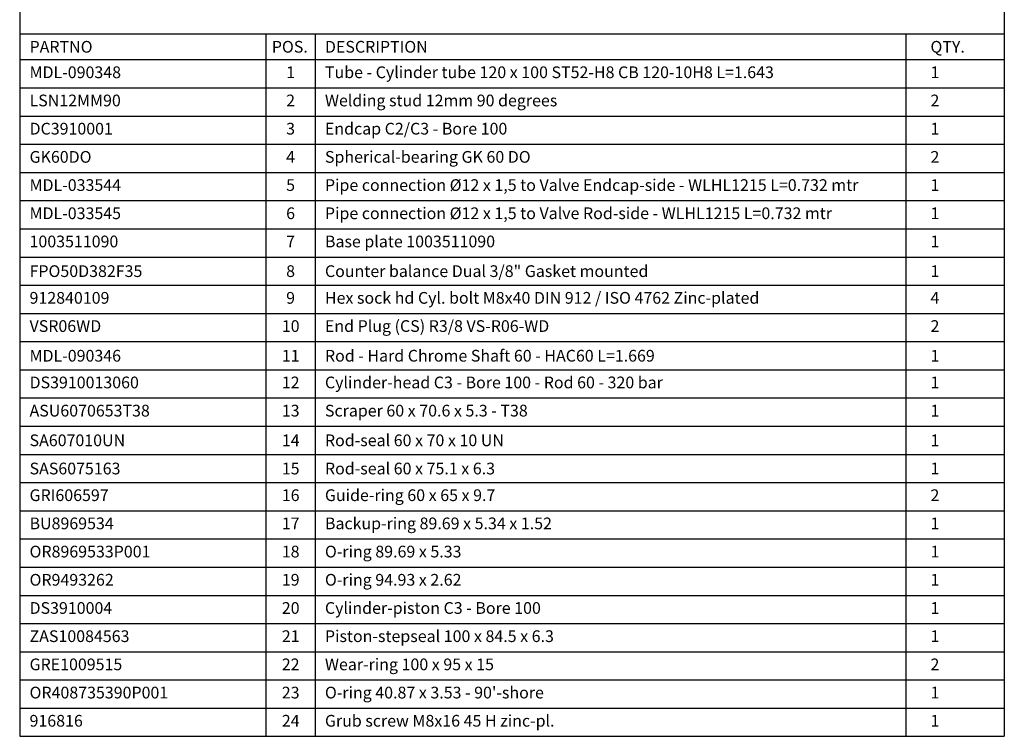
# Paper-space layout 'BOM' of a CAD drawing. Units: millimetres. Extents: x 5 to 205, y 5 to 292.
# Drawn here: x 5 to 205, y 5 to 150 of the extents above; entities that cross this region are included whole.
import ezdxf

# ---------------------------------------------------------------- set-up
doc = ezdxf.new("R2010")
doc.units = ezdxf.units.MM
doc.layers.add('SLD-0', color=179, linetype='Continuous')
doc.styles.add('SLDTEXTSTYLE7', font='TXT', dxfattribs={"width": 0.605})

# ---------------------------------------------------------------- blocks, each defined once
blk = doc.blocks.new('SW_TABLEANNOTATION_0')
at = {"layer": 'SLD-0', "color": 0}
for p, q in [((0, 0), (0, -5.25)), ((0, 0), (50, 0)), ((50, 0), (50, -5.25)), ((50, 0), (60, 0)), ((60, 0), (60, -5.25)), ((60, 0), (180, 0)), ((180, 0), (180, -5.25)), ((180, 0), (200, 0)), ((200, 0), (200, -5.25)), ((0, -5.25), (50, -5.25)), ((0, -5.25), (0, -10.98)), ((50, -5.25), (60, -5.25)), ((50, -5.25), (50, -10.98)), ((60, -5.25), (180, -5.25)), ((60, -5.25), (60, -10.98)), ((180, -5.25), (200, -5.25)), ((180, -5.25), (180, -10.98)), ((200, -5.25), (200, -10.98)), ((0, -10.98), (0, -16.71)), ((0, -10.98), (50, -10.98)), ((50, -10.98), (50, -16.71)), ((50, -10.98), (60, -10.98)), ((60, -10.98), (60, -16.71)), ((60, -10.98), (180, -10.98)), ((180, -10.98), (180, -16.71)), ((180, -10.98), (200, -10.98)), ((200, -10.98), (200, -16.71)), ((0, -16.71), (0, -22.44)), ((0, -16.71), (50, -16.71)), ((50, -16.71), (50, -22.44)), ((50, -16.71), (60, -16.71)), ((60, -16.71), (60, -22.44)), ((60, -16.71), (180, -16.71)), ((180, -16.71), (180, -22.44)), ((180, -16.71), (200, -16.71)), ((200, -16.71), (200, -22.44)), ((0, -22.44), (0, -28.17)), ((0, -22.44), (50, -22.44)), ((50, -22.44), (50, -28.17)), ((50, -22.44), (60, -22.44)), ((60, -22.44), (60, -28.17)), ((60, -22.44), (180, -22.44)), ((180, -22.44), (180, -28.17)), ((180, -22.44), (200, -22.44)), ((200, -22.44), (200, -28.17)), ((0, -28.17), (0, -33.9)), ((0, -28.17), (50, -28.17)), ((50, -28.17), (50, -33.9)), ((50, -28.17), (60, -28.17)), ((60, -28.17), (60, -33.9)), ((60, -28.17), (180, -28.17)), ((180, -28.17), (180, -33.9)), ((180, -28.17), (200, -28.17)), ((200, -28.17), (200, -33.9)), ((0, -33.9), (0, -39.63)), ((0, -33.9), (50, -33.9)), ((50, -33.9), (50, -39.63)), ((50, -33.9), (60, -33.9)), ((60, -33.9), (60, -39.63)), ((60, -33.9), (180, -33.9)), ((180, -33.9), (180, -39.63)), ((180, -33.9), (200, -33.9)), ((200, -33.9), (200, -39.63)), ((0, -39.63), (0, -45.36)), ((0, -39.63), (50, -39.63)), ((50, -39.63), (50, -45.36)), ((50, -39.63), (60, -39.63)), ((60, -39.63), (60, -45.36)), ((60, -39.63), (180, -39.63)), ((180, -39.63), (180, -45.36)), ((180, -39.63), (200, -39.63)), ((200, -39.63), (200, -45.36)), ((0, -45.36), (0, -51.09)), ((0, -45.36), (50, -45.36)), ((50, -45.36), (50, -51.09)), ((50, -45.36), (60, -45.36)), ((60, -45.36), (60, -51.09)), ((60, -45.36), (180, -45.36)), ((180, -45.36), (180, -51.09)), ((180, -45.36), (200, -45.36)), ((200, -45.36), (200, -51.09)), ((0, -51.09), (0, -56.82)), ((0, -51.09), (50, -51.09)), ((50, -51.09), (50, -56.82)), ((50, -51.09), (60, -51.09)), ((60, -51.09), (60, -56.82)), ((60, -51.09), (180, -51.09)), ((180, -51.09), (180, -56.82)), ((180, -51.09), (200, -51.09)), ((200, -51.09), (200, -56.82)), ((0, -56.82), (0, -62.54)), ((0, -56.82), (50, -56.82)), ((50, -56.82), (50, -62.54)), ((50, -56.82), (60, -56.82)), ((60, -56.82), (60, -62.54)), ((60, -56.82), (180, -56.82)), ((180, -56.82), (180, -62.54)), ((180, -56.82), (200, -56.82)), ((200, -56.82), (200, -62.54)), ((0, -62.54), (0, -68.27)), ((0, -62.54), (50, -62.54)), ((50, -62.54), (50, -68.27)), ((50, -62.54), (60, -62.54)), ((60, -62.54), (60, -68.27)), ((60, -62.54), (180, -62.54)), ((180, -62.54), (180, -68.27)), ((180, -62.54), (200, -62.54)), ((200, -62.54), (200, -68.27)), ((0, -68.27), (0, -74)), ((0, -68.27), (50, -68.27)), ((50, -68.27), (50, -74)), ((50, -68.27), (60, -68.27)), ((60, -68.27), (60, -74)), ((60, -68.27), (180, -68.27)), ((180, -68.27), (180, -74)), ((180, -68.27), (200, -68.27)), ((200, -68.27), (200, -74)), ((0, -74), (0, -79.73)), ((0, -74), (50, -74)), ((50, -74), (50, -79.73)), ((50, -74), (60, -74)), ((60, -74), (60, -79.73)), ((60, -74), (180, -74)), ((180, -74), (180, -79.73)), ((180, -74), (200, -74)), ((200, -74), (200, -79.73)), ((0, -79.73), (0, -85.46)), ((0, -79.73), (50, -79.73)), ((50, -79.73), (50, -85.46)), ((50, -79.73), (60, -79.73)), ((60, -79.73), (60, -85.46)), ((60, -79.73), (180, -79.73)), ((180, -79.73), (180, -85.46)), ((180, -79.73), (200, -79.73)), ((200, -79.73), (200, -85.46)), ((0, -85.46), (0, -91.19)), ((0, -85.46), (50, -85.46)), ((50, -85.46), (50, -91.19)), ((50, -85.46), (60, -85.46)), ((60, -85.46), (60, -91.19)), ((60, -85.46), (180, -85.46)), ((180, -85.46), (180, -91.19)), ((180, -85.46), (200, -85.46)), ((200, -85.46), (200, -91.19)), ((0, -91.19), (0, -96.92)), ((0, -91.19), (50, -91.19)), ((50, -91.19), (50, -96.92)), ((50, -91.19), (60, -91.19)), ((60, -91.19), (60, -96.92)), ((60, -91.19), (180, -91.19)), ((180, -91.19), (180, -96.92)), ((180, -91.19), (200, -91.19)), ((200, -91.19), (200, -96.92)), ((0, -96.92), (0, -102.65)), ((0, -96.92), (50, -96.92)), ((50, -96.92), (50, -102.65)), ((50, -96.92), (60, -96.92)), ((60, -96.92), (60, -102.65)), ((60, -96.92), (180, -96.92)), ((180, -96.92), (180, -102.65)), ((180, -96.92), (200, -96.92)), ((200, -96.92), (200, -102.65)), ((0, -102.65), (0, -108.38)), ((0, -102.65), (50, -102.65)), ((50, -102.65), (50, -108.38)), ((50, -102.65), (60, -102.65)), ((60, -102.65), (60, -108.38)), ((60, -102.65), (180, -102.65)), ((180, -102.65), (180, -108.38)), ((180, -102.65), (200, -102.65)), ((200, -102.65), (200, -108.38)), ((0, -108.38), (0, -114.11)), ((0, -108.38), (50, -108.38)), ((50, -108.38), (50, -114.11)), ((50, -108.38), (60, -108.38)), ((60, -108.38), (60, -114.11)), ((60, -108.38), (180, -108.38)), ((180, -108.38), (180, -114.11)), ((180, -108.38), (200, -108.38)), ((200, -108.38), (200, -114.11)), ((0, -114.11), (0, -119.84)), ((0, -114.11), (50, -114.11)), ((50, -114.11), (50, -119.84)), ((50, -114.11), (60, -114.11)), ((60, -114.11), (60, -119.84)), ((60, -114.11), (180, -114.11)), ((180, -114.11), (180, -119.84)), ((180, -114.11), (200, -114.11)), ((200, -114.11), (200, -119.84)), ((0, -119.84), (0, -125.57)), ((0, -119.84), (50, -119.84)), ((50, -119.84), (50, -125.57)), ((50, -119.84), (60, -119.84)), ((60, -119.84), (60, -125.57)), ((60, -119.84), (180, -119.84)), ((180, -119.84), (180, -125.57)), ((180, -119.84), (200, -119.84)), ((200, -119.84), (200, -125.57)), ((0, -125.57), (0, -131.3)), ((0, -125.57), (50, -125.57)), ((50, -125.57), (50, -131.3)), ((50, -125.57), (60, -125.57)), ((60, -125.57), (60, -131.3)), ((60, -125.57), (180, -125.57)), ((180, -125.57), (180, -131.3)), ((180, -125.57), (200, -125.57)), ((200, -125.57), (200, -131.3)), ((0, -131.3), (0, -137.03)), ((0, -131.3), (50, -131.3)), ((50, -131.3), (50, -137.03)), ((50, -131.3), (60, -131.3)), ((60, -131.3), (60, -137.03)), ((60, -131.3), (180, -131.3)), ((180, -131.3), (180, -137.03)), ((180, -131.3), (200, -131.3)), ((200, -131.3), (200, -137.03)), ((0, -137.03), (0, -142.76)), ((0, -137.03), (50, -137.03)), ((50, -137.03), (50, -142.76)), ((50, -137.03), (60, -137.03)), ((60, -137.03), (60, -142.76)), ((60, -137.03), (180, -137.03)), ((180, -137.03), (180, -142.76)), ((180, -137.03), (200, -137.03)), ((200, -137.03), (200, -142.76)), ((0, -142.76), (50, -142.76)), ((50, -142.76), (60, -142.76)), ((60, -142.76), (180, -142.76)), ((180, -142.76), (200, -142.76))]:
    blk.add_line(p, q, dxfattribs=at)
at = {"layer": 'SLD-0', "color": 0, "attachment_point": 1, "style": 'SLDTEXTSTYLE7'}
for s, insert, char_height in [('PARTNO', (2, -1.45), 2.381), ('POS.', (51.21, -1.45), 2.381), ('DESCRIPTION', (62, -1.45), 2.3813), ('QTY.', (185, -1.45), 2.381), ('MDL-090348', (2, -6.63), 2.381), ('1', (54.12, -6.63), 2.38), ('Tube - Cylinder tube 120 x 100 ST52-H8 CB 120-10H8 L=1.643', (62, -6.63), 2.3813), ('1', (185, -6.63), 2.38), ('LSN12MM90', (2, -12.36), 2.381), ('2', (54.12, -12.36), 2.38), ('Welding stud 12mm 90 degrees', (62, -12.36), 2.3813), ('2', (185, -12.36), 2.38), ('Endcap C2/C3 - Bore 100', (62, -18.09), 2.3813), ('DC3910001', (2, -18.09), 2.381), ('3', (54.12, -18.09), 2.38), ('1', (185, -18.09), 2.38), ('GK60DO', (2, -23.82), 2.381), ('4', (54.12, -23.82), 2.38), ('Spherical-bearing GK 60 DO', (62, -23.82), 2.3813), ('2', (185, -23.82), 2.38), ('MDL-033544', (2, -29.55), 2.381), ('5', (54.12, -29.55), 2.38), ('Pipe connection Ø12 x 1,5 to Valve Endcap-side - WLHL1215 L=0.732 mtr', (62, -29.55), 2.3813), ('1', (185, -29.55), 2.38), ('MDL-033545', (2, -35.28), 2.381), ('6', (54.12, -35.28), 2.38), ('Pipe connection Ø12 x 1,5 to Valve Rod-side - WLHL1215 L=0.732 mtr', (62, -35.28), 2.3813), ('1', (185, -35.28), 2.38), ('1003511090', (2, -41.01), 2.381), ('7', (54.12, -41.01), 2.38), ('Base plate 1003511090', (62, -41.01), 2.3813), ('1', (185, -41.01), 2.38), ('FPO50D382F35', (2, -47.04), 2.3813), ('8', (54.12, -47.04), 2.38), ('Counter balance Dual 3/8" Gasket mounted', (62, -47.04), 2.3813), ('1', (185, -47.04), 2.38), ('912840109', (2, -52.47), 2.381), ('9', (54.12, -52.47), 2.38), ('Hex sock hd Cyl. bolt M8x40 DIN 912 / ISO 4762 Zinc-plated', (62, -52.47), 2.3813), ('4', (185, -52.47), 2.38), ('End Plug (CS) R3/8 VS-R06-WD', (62, -58.2), 2.3813), ('VSR06WD', (2, -58.2), 2.381), ('10', (53.24, -58.2), 2.381), ('2', (185, -58.2), 2.38), ('Rod - Hard Chrome Shaft 60 - HAC60 L=1.669', (62, -64.23), 2.3813), ('MDL-090346', (2, -64.23), 2.381), ('11', (53.24, -64.23), 2.381), ('1', (185, -64.23), 2.38), ('DS3910013060', (2, -69.66), 2.3813), ('12', (53.24, -69.66), 2.381), ('Cylinder-head C3 - Bore 100 - Rod 60 - 320 bar', (62, -69.66), 2.3813), ('1', (185, -69.66), 2.38), ('ASU6070653T38', (2, -75.39), 2.3813), ('13', (53.24, -75.39), 2.381), ('Scraper 60 x 70.6 x 5.3 - T38', (62, -75.39), 2.3813), ('1', (185, -75.39), 2.38), ('SA607010UN', (2, -81.42), 2.381), ('14', (53.24, -81.42), 2.381), ('Rod-seal 60 x 70 x 10 UN', (62, -81.42), 2.3813), ('1', (185, -81.42), 2.38), ('SAS6075163', (2, -87.15), 2.381), ('15', (53.24, -87.15), 2.381), ('Rod-seal 60 x 75.1 x 6.3', (62, -87.15), 2.3813), ('1', (185, -87.15), 2.38), ('GRI606597', (2, -92.57), 2.381), ('16', (53.24, -92.57), 2.381), ('Guide-ring 60 x 65 x 9.7', (62, -92.57), 2.3813), ('2', (185, -92.57), 2.38), ('BU8969534', (2, -98.3), 2.381), ('17', (53.24, -98.3), 2.381), ('Backup-ring 89.69 x 5.34 x 1.52', (62, -98.3), 2.3813), ('1', (185, -98.3), 2.38), ('OR8969533P001', (2, -104.03), 2.3813), ('18', (53.24, -104.03), 2.381), ('O-ring 89.69 x 5.33', (62, -104.03), 2.3813), ('1', (185, -104.03), 2.38), ('OR9493262', (2, -109.76), 2.381), ('19', (53.24, -109.76), 2.381), ('O-ring 94.93 x 2.62', (62, -109.76), 2.3813), ('1', (185, -109.76), 2.38), ('DS3910004', (2, -115.49), 2.381), ('20', (53.24, -115.49), 2.381), ('Cylinder-piston C3 - Bore 100', (62, -115.49), 2.3813), ('1', (185, -115.49), 2.38), ('ZAS10084563', (2, -121.22), 2.3813), ('21', (53.24, -121.22), 2.381), ('Piston-stepseal 100 x 84.5 x 6.3', (62, -121.22), 2.3813), ('1', (185, -121.22), 2.38), ('GRE1009515', (2, -126.95), 2.381), ('22', (53.24, -126.95), 2.381), ('Wear-ring 100 x 95 x 15', (62, -126.95), 2.3813), ('2', (185, -126.95), 2.38), ('OR408735390P001', (2, -132.68), 2.3813), ('23', (53.24, -132.68), 2.381), ("O-ring 40.87 x 3.53 - 90'-shore", (62, -132.68), 2.3813), ('1', (185, -132.68), 2.38), ('916816', (2, -138.41), 2.381), ('24', (53.24, -138.41), 2.381), ('Grub screw M8x16 45 H zinc-pl.', (62, -138.41), 2.3813), ('1', (185, -138.41), 2.38)]:
    blk.add_mtext(s, dxfattribs=dict(at, insert=insert, char_height=char_height))

psp = doc.layouts.new('BOM')

# ---------------------------------------------------------------- linework, layer by layer
at = {"layer": 'SLD-0'}
for p, q in [((5.42, 291.81), (5.42, 4.81)), ((205.42, 291.81), (205.42, 4.81)), ((5.42, 4.81), (205.42, 4.81))]:
    psp.add_line(p, q, dxfattribs=at)

# ---------------------------------------------------------------- block references
psp.add_blockref('SW_TABLEANNOTATION_0', (5.42, 147.57), dxfattribs=at)

doc.saveas('drawing.dxf')
